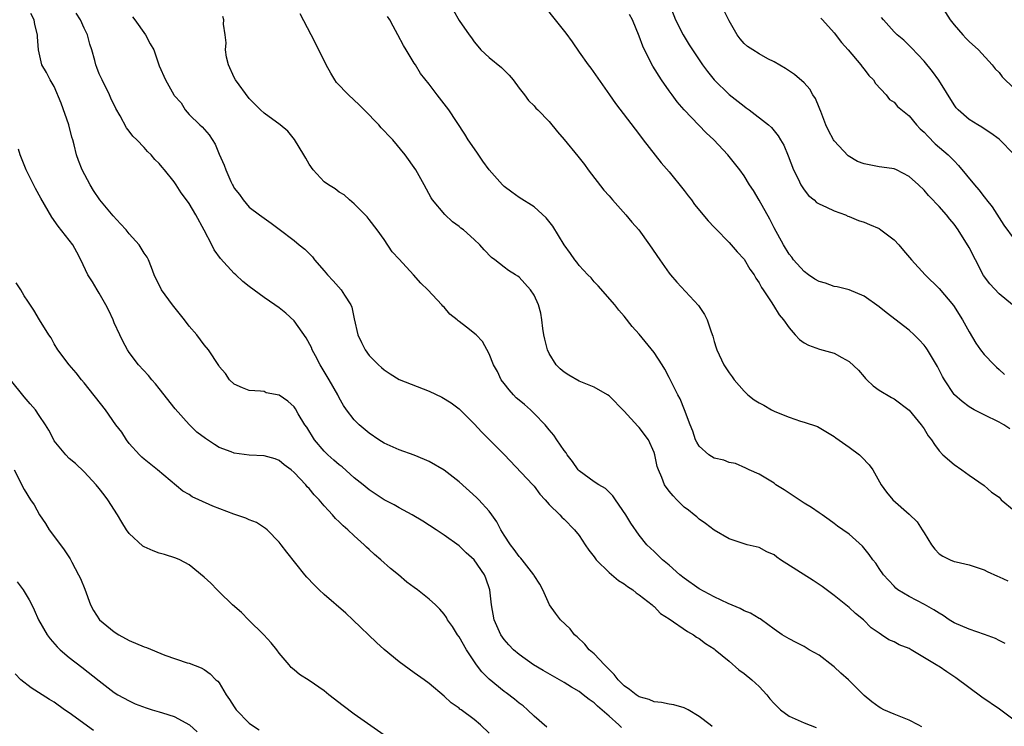
# Model space of a CAD drawing. Units: inches. Extents: x 2571000 to 2574000, y 1539000 to 1542000.
# Drawn here: x 2573188 to 2573320, y 1540353 to 1540447 of the extents above; entities that cross this region are included whole.
import ezdxf

# ---------------------------------------------------------------- set-up
doc = ezdxf.new("R2010")
doc.units = ezdxf.units.IN
doc.header["$MEASUREMENT"] = 0
doc.layers.add('LD25711539_2ft', color=143, linetype='Continuous')

msp = doc.modelspace()

# ---------------------------------------------------------------- linework, layer by layer
at = {"layer": 'LD25711539_2ft'}
for points, elevation in [([(2573257, 1540450.57), (2573261.22, 1540445.22), (2573262.07, 1540444.07), (2573263, 1540442.72), (2573264.22, 1540441), (2573264.56, 1540440.56), (2573267.03, 1540437), (2573267.85, 1540435.85), (2573270.45, 1540432.45), (2573271.3, 1540431.3), (2573271.55, 1540431), (2573273.95, 1540427.95), (2573275, 1540426.76), (2573277, 1540424.26), (2573277.54, 1540423.54), (2573277.97, 1540423), (2573278.4, 1540422.4), (2573280.19, 1540420.19), (2573281, 1540419.35), (2573281.16, 1540419.16), (2573283, 1540417.3), (2573284.05, 1540416.05), (2573285, 1540415.07), (2573285.77, 1540413.77), (2573286.35, 1540413), (2573286.57, 1540412.57), (2573287, 1540411.94), (2573287.31, 1540411.31), (2573287.56, 1540411), (2573288.62, 1540409.38), (2573288.9, 1540408.9), (2573289.68, 1540407.68), (2573290.27, 1540407), (2573291, 1540405.92), (2573291.81, 1540405), (2573292.39, 1540404.39), (2573293, 1540403.94), (2573293.6, 1540403.6), (2573295.07, 1540403.07), (2573297, 1540402.57), (2573298.04, 1540401.96), (2573299, 1540401.46), (2573300.27, 1540400.27), (2573301, 1540399.39), (2573301.19, 1540399.19), (2573301.37, 1540399), (2573302.21, 1540398.21), (2573303, 1540397.62), (2573304.64, 1540396.64), (2573305, 1540396.44), (2573307, 1540394.96), (2573308.63, 1540393), (2573309, 1540392.45), (2573309.54, 1540391.54), (2573309.97, 1540391), (2573310.37, 1540390.37), (2573311, 1540389.52), (2573311.52, 1540389), (2573313, 1540387.7), (2573314.03, 1540387), (2573315, 1540386.28), (2573317, 1540384.89), (2573318.01, 1540384.01), (2573319, 1540383.34), (2573319.15, 1540383.15), (2573319.3, 1540383), (2573321, 1540381.55)], 7592), ([(2573275, 1540449.21), (2573275.84, 1540447), (2573276.87, 1540445), (2573277.69, 1540443.69), (2573278.11, 1540443), (2573279.45, 1540441), (2573280.1, 1540440.1), (2573281.02, 1540439.02), (2573283, 1540437.06), (2573285, 1540435.48), (2573285.29, 1540435.29), (2573285.67, 1540435), (2573288.23, 1540433), (2573288.64, 1540432.64), (2573289, 1540432.2), (2573289.56, 1540431.56), (2573289.87, 1540431), (2573290.3, 1540430.3), (2573290.88, 1540428.88), (2573291.6, 1540427), (2573292.19, 1540425.81), (2573292.57, 1540425), (2573292.72, 1540424.72), (2573293, 1540424.33), (2573293.6, 1540423.6), (2573294.34, 1540423), (2573294.67, 1540422.67), (2573295, 1540422.45), (2573295.99, 1540422.01), (2573297, 1540421.53), (2573298.5, 1540421), (2573298.84, 1540420.84), (2573299, 1540420.79), (2573300.27, 1540420.27), (2573301, 1540420.04), (2573301.73, 1540419.73), (2573303, 1540419.16), (2573303.24, 1540419), (2573305, 1540417.65), (2573305.62, 1540417), (2573306.26, 1540416.26), (2573307.32, 1540415), (2573309.13, 1540413), (2573311, 1540411.2), (2573312.93, 1540408.93), (2573314.13, 1540407), (2573315, 1540405.38), (2573315.89, 1540403.89), (2573316.51, 1540403), (2573317, 1540402.38), (2573318.33, 1540401), (2573318.67, 1540400.67), (2573319, 1540400.39), (2573319.72, 1540399.72)], 7596), ([(2573311, 1540449.33), (2573312.5, 1540447), (2573313, 1540446.34), (2573314.18, 1540445), (2573314.56, 1540444.56), (2573315, 1540444.11), (2573316.27, 1540443), (2573318.07, 1540441), (2573318.49, 1540440.49), (2573319, 1540439.99), (2573319.42, 1540439.42), (2573321, 1540437.84)], 7604), ([(2573268.63, 1540352.63), (2573268.27, 1540353), (2573267, 1540354.13), (2573265.45, 1540355.45), (2573265, 1540355.9), (2573264.35, 1540356.35), (2573263.55, 1540357), (2573263, 1540357.41), (2573262, 1540358), (2573261, 1540358.62), (2573258.21, 1540360.21), (2573256.89, 1540361), (2573255, 1540362.35), (2573254.25, 1540363), (2573253.63, 1540363.63), (2573253, 1540364.34), (2573252.54, 1540365), (2573251.65, 1540367), (2573251.31, 1540369), (2573251.09, 1540371), (2573250.56, 1540372.56), (2573250.37, 1540373), (2573249, 1540374.99), (2573247.94, 1540375.94), (2573247, 1540376.84), (2573245, 1540378.28), (2573243.92, 1540379), (2573242.14, 1540380.14), (2573240.72, 1540381), (2573239, 1540381.91), (2573238.31, 1540382.31), (2573237, 1540383), (2573235.81, 1540383.81), (2573235, 1540384.33), (2573234.19, 1540385), (2573233, 1540385.94), (2573231.38, 1540387.38), (2573231, 1540387.66), (2573230.3, 1540388.3), (2573229.49, 1540389), (2573229, 1540389.48), (2573227.71, 1540391), (2573226.68, 1540392.68), (2573226.43, 1540393), (2573225.54, 1540394.46), (2573225.15, 1540395.15), (2573225, 1540395.4), (2573224.13, 1540396.13), (2573223, 1540396.96), (2573221.28, 1540397.28), (2573221, 1540397.44), (2573220.51, 1540397.49), (2573219, 1540397.56), (2573218.09, 1540397.91), (2573217, 1540398.41), (2573216.37, 1540399), (2573215.82, 1540399.82), (2573215, 1540400.79), (2573214.93, 1540400.93), (2573213.58, 1540403), (2573213, 1540403.65), (2573212, 1540405), (2573211, 1540406.14), (2573210.37, 1540407), (2573208.78, 1540409), (2573207.29, 1540411), (2573206.34, 1540413), (2573205.98, 1540413.98), (2573205.57, 1540415), (2573205.37, 1540415.37), (2573205, 1540415.89), (2573204.32, 1540417), (2573203, 1540418.46), (2573202.57, 1540419), (2573201.82, 1540419.82), (2573200.85, 1540420.85), (2573199.08, 1540423), (2573198.25, 1540424.25), (2573197.78, 1540425), (2573196.7, 1540427), (2573196.23, 1540428.23), (2573195.95, 1540429), (2573195.64, 1540430.36), (2573195.47, 1540431), (2573195.36, 1540431.36), (2573194.94, 1540433), (2573193.92, 1540435.92), (2573193, 1540438.12), (2573192.47, 1540439), (2573191.98, 1540439.98), (2573191.34, 1540441), (2573190.88, 1540443), (2573190.75, 1540444.75), (2573190.76, 1540445), (2573190.39, 1540446.39), (2573190.3, 1540447), (2573189.88, 1540447.88)], 7578), ([(2573280.74, 1540352.74), (2573280.45, 1540353), (2573279, 1540354.1), (2573277.52, 1540355), (2573277.17, 1540355.17), (2573277, 1540355.24), (2573275.63, 1540355.63), (2573275, 1540355.73), (2573273.98, 1540355.98), (2573273, 1540356.06), (2573272.35, 1540356.35), (2573271, 1540356.72), (2573270.6, 1540357), (2573269.7, 1540357.7), (2573269, 1540358.19), (2573268.22, 1540359), (2573267.68, 1540359.68), (2573266.69, 1540360.69), (2573266.36, 1540361), (2573265, 1540362.46), (2573264.34, 1540363), (2573263.75, 1540363.75), (2573262.72, 1540364.72), (2573262.38, 1540365), (2573261.79, 1540365.79), (2573260.51, 1540367), (2573259.86, 1540367.86), (2573259.06, 1540369), (2573258.17, 1540371), (2573257.74, 1540371.74), (2573257, 1540372.88), (2573256.94, 1540373), (2573255.41, 1540375), (2573255.22, 1540375.22), (2573255, 1540375.43), (2573254.35, 1540376.35), (2573253.84, 1540377), (2573253, 1540378.26), (2573252.54, 1540379), (2573252.04, 1540380.04), (2573251.35, 1540381), (2573251, 1540381.46), (2573249.61, 1540383), (2573249.31, 1540383.31), (2573247, 1540385.37), (2573245, 1540386.94), (2573243, 1540388.1), (2573242.37, 1540388.37), (2573241, 1540388.93), (2573239, 1540389.66), (2573237, 1540390.57), (2573236.3, 1540391), (2573235, 1540391.88), (2573233.66, 1540393), (2573233, 1540393.64), (2573231.99, 1540395), (2573231.58, 1540395.58), (2573231, 1540396.6), (2573230.8, 1540397), (2573229.66, 1540399), (2573228.45, 1540401), (2573227.82, 1540402.18), (2573227.4, 1540403), (2573227.29, 1540403.29), (2573226.6, 1540404.6), (2573225, 1540406.85), (2573223.89, 1540407.89), (2573223, 1540408.62), (2573222.42, 1540409), (2573221, 1540410), (2573219, 1540411.45), (2573218.13, 1540412.13), (2573217.2, 1540413), (2573217, 1540413.17), (2573215.18, 1540415.18), (2573214.33, 1540416.33), (2573214.01, 1540417), (2573213, 1540418.94), (2573211.88, 1540421), (2573211, 1540422.52), (2573210.65, 1540423), (2573209.93, 1540423.93), (2573209.27, 1540425), (2573209, 1540425.41), (2573207.72, 1540427), (2573207.38, 1540427.38), (2573207, 1540427.86), (2573206.39, 1540428.39), (2573205.91, 1540429), (2573205.44, 1540429.44), (2573205, 1540429.97), (2573204, 1540431), (2573203.49, 1540431.49), (2573203, 1540432.16), (2573202.63, 1540432.63), (2573201.77, 1540434.23), (2573201.19, 1540435.19), (2573200.55, 1540436.55), (2573200.35, 1540437), (2573199.38, 1540439), (2573199, 1540439.83), (2573198.67, 1540440.67), (2573198.55, 1540441), (2573198.41, 1540441.59), (2573198.01, 1540443), (2573197.76, 1540443.76), (2573197.44, 1540445), (2573197, 1540445.9), (2573196.49, 1540447), (2573195.92, 1540447.92)], 7580), ([(2573203.41, 1540447.41), (2573203.73, 1540447), (2573205.17, 1540445), (2573205.81, 1540443.81), (2573206.27, 1540443), (2573207, 1540440.89), (2573207.83, 1540439), (2573208.94, 1540437), (2573209, 1540436.92), (2573209.93, 1540435.93), (2573210.45, 1540435), (2573211, 1540434.4), (2573212.39, 1540433), (2573212.72, 1540432.72), (2573213.66, 1540431.66), (2573214.45, 1540430.45), (2573215, 1540429.11), (2573215.64, 1540427.64), (2573215.86, 1540427), (2573216.54, 1540425.46), (2573216.77, 1540425), (2573216.86, 1540424.86), (2573217, 1540424.57), (2573217.71, 1540423.71), (2573218.2, 1540423), (2573219, 1540422.04), (2573220.35, 1540421), (2573221.91, 1540419.91), (2573223, 1540419.11), (2573225, 1540417.58), (2573225.68, 1540417), (2573226.42, 1540416.42), (2573227.42, 1540415.42), (2573227.72, 1540415), (2573229, 1540413.55), (2573229.45, 1540413), (2573230.18, 1540412.18), (2573231.28, 1540411), (2573231.71, 1540410.29), (2573232.55, 1540409), (2573232.68, 1540408.68), (2573233, 1540407.13), (2573233.5, 1540405), (2573233.96, 1540403.96), (2573234.47, 1540403), (2573235, 1540402.25), (2573236.23, 1540401), (2573236.65, 1540400.65), (2573237, 1540400.32), (2573237.79, 1540399.79), (2573239, 1540399.06), (2573242.21, 1540397.79), (2573243, 1540397.5), (2573244.7, 1540396.7), (2573245.93, 1540395.93), (2573247, 1540395.12), (2573249, 1540393.14), (2573250.03, 1540392.03), (2573253, 1540389.05), (2573256.83, 1540385), (2573257, 1540384.8), (2573257.76, 1540383.76), (2573258.48, 1540383), (2573259, 1540382.38), (2573260.4, 1540381), (2573260.68, 1540380.68), (2573261, 1540380.41), (2573262.39, 1540379), (2573263, 1540378.24), (2573263.78, 1540377), (2573264.29, 1540376.29), (2573265, 1540375.37), (2573265.26, 1540375), (2573267, 1540373.3), (2573268.24, 1540372.24), (2573269, 1540371.77), (2573269.45, 1540371.45), (2573270.16, 1540371), (2573270.6, 1540370.6), (2573271, 1540370.34), (2573272.74, 1540369), (2573272.85, 1540368.85), (2573273, 1540368.76), (2573273.83, 1540367.83), (2573275, 1540367.11), (2573277.43, 1540365.42), (2573278.26, 1540365), (2573278.66, 1540364.66), (2573279, 1540364.5), (2573279.84, 1540363.84), (2573281, 1540363.11), (2573281.14, 1540363), (2573283, 1540361.46), (2573284.31, 1540360.31), (2573285, 1540359.84), (2573286.04, 1540359), (2573287, 1540358.09), (2573288.01, 1540357), (2573288.45, 1540356.46), (2573289, 1540355.83), (2573289.84, 1540355), (2573291, 1540354.13), (2573293, 1540353.24), (2573294.61, 1540352.61)], 7582), ([(2573308.71, 1540352.71), (2573308.2, 1540353), (2573307, 1540353.61), (2573305, 1540354.39), (2573303.64, 1540355), (2573303.21, 1540355.21), (2573303, 1540355.33), (2573302.03, 1540356.03), (2573301, 1540356.89), (2573298.9, 1540359), (2573297.89, 1540359.89), (2573297, 1540360.73), (2573296.84, 1540360.84), (2573295, 1540362.27), (2573293.69, 1540363), (2573293.27, 1540363.27), (2573293, 1540363.45), (2573291.94, 1540363.94), (2573291, 1540364.44), (2573290.08, 1540365), (2573289, 1540365.73), (2573287.3, 1540367), (2573287.12, 1540367.12), (2573287, 1540367.16), (2573285.86, 1540367.86), (2573285, 1540368.17), (2573284.48, 1540368.48), (2573282.85, 1540369.15), (2573281, 1540370.04), (2573279, 1540371.1), (2573277, 1540372.54), (2573276.44, 1540373), (2573275, 1540374.28), (2573274.13, 1540375), (2573273, 1540376.11), (2573272.01, 1540377), (2573271, 1540378.26), (2573269.89, 1540379.89), (2573269.24, 1540381), (2573267.85, 1540383), (2573267.51, 1540383.51), (2573266.51, 1540384.51), (2573265.62, 1540385), (2573265, 1540385.4), (2573263, 1540386.86), (2573262.87, 1540387), (2573262.1, 1540388.1), (2573261.4, 1540389), (2573261.25, 1540389.25), (2573261, 1540389.55), (2573260.01, 1540391), (2573259.62, 1540391.62), (2573259, 1540392.32), (2573258.47, 1540393), (2573257, 1540394.52), (2573256.5, 1540395), (2573255.71, 1540395.71), (2573255, 1540396.28), (2573254.61, 1540396.61), (2573254.24, 1540397), (2573253.67, 1540397.67), (2573253, 1540398.49), (2573252.62, 1540399), (2573252.1, 1540400.1), (2573251.59, 1540401), (2573251, 1540402.47), (2573250.11, 1540404.11), (2573249.26, 1540405), (2573247.99, 1540406.01), (2573247, 1540406.77), (2573246.85, 1540406.85), (2573246.71, 1540407), (2573245.74, 1540407.74), (2573245, 1540408.68), (2573244.82, 1540408.82), (2573244.68, 1540409), (2573242.81, 1540411), (2573241.88, 1540411.88), (2573240.91, 1540413), (2573239, 1540415.07), (2573238.06, 1540416.06), (2573237, 1540417.73), (2573236.08, 1540419), (2573235, 1540420.4), (2573234.72, 1540420.72), (2573233, 1540422.46), (2573232.36, 1540423), (2573231.66, 1540423.66), (2573231, 1540424.04), (2573230.46, 1540424.46), (2573229.55, 1540425), (2573229, 1540425.4), (2573227.51, 1540427), (2573227, 1540427.74), (2573226.55, 1540428.55), (2573226.26, 1540429), (2573225.04, 1540431.04), (2573224.16, 1540432.16), (2573223.13, 1540433), (2573221, 1540434.55), (2573220.51, 1540435), (2573219.76, 1540435.76), (2573219, 1540436.5), (2573217.18, 1540439), (2573217, 1540439.31), (2573216.23, 1540441), (2573215.97, 1540442.03), (2573215.82, 1540443), (2573215.93, 1540443.93), (2573215.8, 1540445), (2573215.57, 1540446.43), (2573215.62, 1540447), (2573215.46, 1540447.46)], 7584), ([(2573321, 1540353.61), (2573319.07, 1540355.07), (2573316.69, 1540356.69), (2573313.24, 1540359.24), (2573312.03, 1540360.03), (2573311, 1540360.77), (2573310.85, 1540360.85), (2573310.63, 1540361), (2573307.26, 1540363), (2573307, 1540363.14), (2573305.67, 1540363.67), (2573305, 1540364.03), (2573304.32, 1540364.32), (2573303.34, 1540365), (2573303, 1540365.19), (2573301.93, 1540365.93), (2573300.9, 1540367), (2573299.84, 1540367.84), (2573299, 1540368.63), (2573298.56, 1540369), (2573297, 1540370.23), (2573295.41, 1540371.41), (2573294.21, 1540372.21), (2573289.83, 1540375), (2573289.34, 1540375.34), (2573289, 1540375.64), (2573288.05, 1540376.05), (2573287, 1540376.64), (2573285.39, 1540377), (2573285, 1540377.11), (2573283, 1540377.77), (2573281, 1540378.94), (2573279.85, 1540379.85), (2573279, 1540380.4), (2573278.71, 1540380.71), (2573278.35, 1540381), (2573277.6, 1540381.6), (2573277, 1540382.03), (2573276.03, 1540383), (2573275.52, 1540383.52), (2573275, 1540384.14), (2573274.4, 1540385), (2573274.01, 1540385.99), (2573273.56, 1540387), (2573273.42, 1540387.42), (2573273.1, 1540389), (2573273, 1540389.29), (2573272.25, 1540391), (2573271, 1540392.65), (2573270.82, 1540392.82), (2573269, 1540394.83), (2573267, 1540396.85), (2573266.79, 1540397), (2573265, 1540398), (2573263, 1540398.82), (2573261.62, 1540399.62), (2573261, 1540400.01), (2573260.45, 1540400.45), (2573259.95, 1540401), (2573259, 1540402.53), (2573258.78, 1540403), (2573258.42, 1540404.42), (2573258.29, 1540405), (2573258.15, 1540405.85), (2573258.02, 1540407), (2573257.87, 1540407.88), (2573257.59, 1540409), (2573257, 1540410.27), (2573256.53, 1540411), (2573255, 1540412.69), (2573254.81, 1540412.81), (2573254.53, 1540413), (2573253.57, 1540413.57), (2573253, 1540414.04), (2573251.75, 1540415), (2573251.3, 1540415.3), (2573250.32, 1540416.32), (2573249.77, 1540417), (2573249, 1540417.72), (2573247.56, 1540419), (2573247.24, 1540419.24), (2573247, 1540419.47), (2573246.09, 1540420.09), (2573245.07, 1540421.07), (2573243.44, 1540423), (2573243.25, 1540423.25), (2573242.33, 1540425), (2573241.2, 1540427), (2573239.79, 1540429), (2573238.14, 1540431), (2573237.57, 1540431.57), (2573237, 1540432.22), (2573236.61, 1540432.61), (2573236.28, 1540433), (2573234.33, 1540435), (2573233.66, 1540435.66), (2573232.22, 1540437), (2573230.66, 1540438.66), (2573230.4, 1540439), (2573229.9, 1540439.9), (2573229.25, 1540441), (2573228.28, 1540443), (2573227.28, 1540445), (2573225.81, 1540447.81)], 7586), ([(2573319.83, 1540363.83), (2573319, 1540364.23), (2573318.51, 1540364.51), (2573317.05, 1540365.05), (2573315, 1540365.72), (2573313, 1540366.6), (2573312.35, 1540367), (2573311.55, 1540367.55), (2573311, 1540367.87), (2573310.32, 1540368.32), (2573309.04, 1540369.04), (2573307, 1540370.11), (2573305.52, 1540371), (2573305.23, 1540371.23), (2573305, 1540371.46), (2573304.27, 1540372.27), (2573303.57, 1540373), (2573303, 1540373.84), (2573302.55, 1540374.55), (2573302.17, 1540375), (2573301.69, 1540375.69), (2573300.79, 1540376.79), (2573299, 1540378.4), (2573298.16, 1540379), (2573297.46, 1540379.46), (2573297, 1540379.85), (2573296.34, 1540380.34), (2573295.41, 1540381), (2573295, 1540381.26), (2573293.99, 1540381.99), (2573293, 1540382.54), (2573291.54, 1540383.54), (2573290.34, 1540384.34), (2573289.25, 1540385), (2573289, 1540385.2), (2573287, 1540386.41), (2573285.69, 1540387), (2573285.23, 1540387.23), (2573283.83, 1540387.83), (2573283, 1540387.98), (2573282.3, 1540388.3), (2573281, 1540388.55), (2573280.3, 1540389), (2573279, 1540390.13), (2573278.68, 1540390.68), (2573278.51, 1540391), (2573278.16, 1540392.16), (2573277.81, 1540393), (2573277.07, 1540395), (2573276.45, 1540396.44), (2573276.14, 1540397), (2573275, 1540399.3), (2573274.41, 1540400.41), (2573274.08, 1540401), (2573273, 1540402.66), (2573271, 1540405.07), (2573270.09, 1540406.09), (2573269, 1540407.51), (2573268.29, 1540408.29), (2573267.77, 1540409), (2573265.53, 1540411.53), (2573265, 1540412.06), (2573264.58, 1540412.58), (2573264.16, 1540413), (2573263, 1540414.25), (2573262.69, 1540414.69), (2573262.42, 1540415), (2573261.85, 1540415.85), (2573261.01, 1540417), (2573259.5, 1540419.5), (2573258.62, 1540420.62), (2573257, 1540422.06), (2573255, 1540423.31), (2573254.02, 1540424.02), (2573253, 1540424.78), (2573252.78, 1540425), (2573251, 1540427.01), (2573250.15, 1540428.15), (2573249.35, 1540429.35), (2573248.2, 1540431), (2573247.77, 1540431.77), (2573245.61, 1540435), (2573245, 1540435.83), (2573244.06, 1540437), (2573243, 1540438.42), (2573241.84, 1540439.84), (2573241.16, 1540441), (2573241, 1540441.24), (2573239.94, 1540443), (2573239.57, 1540443.57), (2573238.82, 1540445), (2573238.18, 1540446.18), (2573237.77, 1540447), (2573237.45, 1540447.45)], 7588), ([(2573246.25, 1540448.25), (2573247, 1540446.93), (2573248.33, 1540445), (2573248.63, 1540444.63), (2573249, 1540444.06), (2573249.49, 1540443.49), (2573249.88, 1540443), (2573251, 1540442), (2573252.65, 1540440.65), (2573253.65, 1540439.65), (2573254.22, 1540439), (2573255, 1540437.9), (2573255.72, 1540437), (2573256.25, 1540436.25), (2573257, 1540435.53), (2573257.24, 1540435.24), (2573257.49, 1540435), (2573259, 1540433.46), (2573260.09, 1540432.09), (2573261, 1540431.05), (2573262.82, 1540428.82), (2573263.7, 1540427.7), (2573264.21, 1540427), (2573266.31, 1540424.31), (2573267, 1540423.54), (2573267.44, 1540423), (2573269.24, 1540421), (2573270.04, 1540420.04), (2573270.94, 1540419), (2573272.4, 1540417), (2573273.77, 1540415), (2573275, 1540413.22), (2573275.17, 1540413), (2573276.01, 1540412.01), (2573278.93, 1540408.93), (2573279.72, 1540407.72), (2573280.07, 1540407), (2573280.59, 1540405.41), (2573280.81, 1540404.81), (2573281, 1540404.11), (2573281.26, 1540403.26), (2573281.35, 1540403), (2573282.3, 1540401), (2573283, 1540399.91), (2573283.41, 1540399.41), (2573283.68, 1540399), (2573285, 1540397.48), (2573285.49, 1540397), (2573286.35, 1540396.35), (2573287, 1540395.94), (2573287.61, 1540395.61), (2573288.66, 1540395), (2573289, 1540394.83), (2573289.3, 1540394.7), (2573291, 1540394.01), (2573292.52, 1540393.48), (2573293, 1540393.36), (2573294.78, 1540392.78), (2573295, 1540392.66), (2573297, 1540391.46), (2573297.25, 1540391.25), (2573299, 1540390.01), (2573300.37, 1540389), (2573300.7, 1540388.7), (2573301.68, 1540387.68), (2573302.15, 1540387), (2573303.26, 1540385), (2573304, 1540384), (2573304.81, 1540383), (2573307, 1540381.1), (2573308.07, 1540380.07), (2573308.76, 1540379), (2573309, 1540378.59), (2573309.98, 1540377), (2573310.42, 1540376.42), (2573311, 1540375.79), (2573311.49, 1540375.49), (2573312.49, 1540375), (2573313, 1540374.78), (2573313.3, 1540374.7), (2573315, 1540374.34), (2573317, 1540373.66), (2573317.43, 1540373.43), (2573318.79, 1540372.79), (2573319, 1540372.71), (2573320.17, 1540372.17)], 7590), ([(2573320.45, 1540392.45), (2573319.64, 1540393), (2573319, 1540393.37), (2573317, 1540394.31), (2573315.68, 1540395), (2573315.25, 1540395.25), (2573315, 1540395.4), (2573314.09, 1540396.09), (2573313.05, 1540397), (2573313, 1540397.06), (2573311.71, 1540399), (2573311.46, 1540399.46), (2573310.79, 1540400.79), (2573309.45, 1540403), (2573309.27, 1540403.27), (2573309, 1540403.63), (2573308.33, 1540404.33), (2573307.67, 1540405), (2573307, 1540405.61), (2573303.96, 1540407.96), (2573303, 1540408.73), (2573301, 1540410.17), (2573299, 1540411), (2573297.42, 1540411.42), (2573297, 1540411.46), (2573295.87, 1540411.87), (2573295, 1540412.12), (2573294.44, 1540412.44), (2573293.58, 1540413), (2573293, 1540413.45), (2573291.57, 1540415), (2573291.34, 1540415.34), (2573291, 1540415.75), (2573290.23, 1540417), (2573289, 1540419.29), (2573288.43, 1540420.43), (2573287, 1540422.94), (2573286.23, 1540424.23), (2573285.73, 1540425), (2573285, 1540426.2), (2573284.41, 1540427), (2573282.82, 1540429), (2573280.95, 1540431), (2573279.95, 1540431.95), (2573278.95, 1540432.95), (2573277.01, 1540435.01), (2573276.09, 1540436.09), (2573275.39, 1540437), (2573275, 1540437.54), (2573274, 1540439), (2573272.84, 1540440.84), (2573271.71, 1540443), (2573271.48, 1540443.48), (2573271, 1540444.85), (2573270.1, 1540447), (2573269.72, 1540447.72)], 7594), ([(2573320.78, 1540409), (2573319, 1540410.47), (2573317.79, 1540411.79), (2573316.93, 1540412.93), (2573315.84, 1540415), (2573315, 1540416.64), (2573313.54, 1540419), (2573313, 1540419.76), (2573312.42, 1540420.42), (2573311.98, 1540421), (2573311, 1540422.13), (2573310.55, 1540422.55), (2573310.17, 1540423), (2573309.58, 1540423.58), (2573309, 1540424.28), (2573308.24, 1540425), (2573307, 1540426.12), (2573305.31, 1540427), (2573305, 1540427.14), (2573303.38, 1540427.38), (2573303, 1540427.42), (2573301, 1540427.79), (2573300.13, 1540428.13), (2573298.86, 1540428.86), (2573297, 1540430.86), (2573296.91, 1540431), (2573296.24, 1540432.24), (2573295.91, 1540433), (2573295.21, 1540434.79), (2573295.11, 1540435.11), (2573295, 1540435.33), (2573294.52, 1540436.52), (2573294.18, 1540437), (2573293.76, 1540437.76), (2573293, 1540438.59), (2573291.72, 1540439.72), (2573290.53, 1540440.53), (2573289, 1540441.4), (2573288.18, 1540441.82), (2573287, 1540442.46), (2573286.14, 1540443), (2573285.46, 1540443.46), (2573285, 1540443.86), (2573284.46, 1540444.46), (2573284.06, 1540445), (2573283, 1540446.86), (2573282.3, 1540448.3)], 7598), ([(2573321, 1540429.06), (2573319, 1540431.08), (2573317.91, 1540431.91), (2573317, 1540432.49), (2573316.7, 1540432.7), (2573316.15, 1540433), (2573315, 1540433.73), (2573313.55, 1540435), (2573313.28, 1540435.28), (2573313, 1540435.67), (2573310.95, 1540438.95), (2573310.13, 1540440.13), (2573309, 1540441.51), (2573307.3, 1540443.3), (2573306.29, 1540444.29), (2573305.41, 1540445), (2573305, 1540445.41), (2573303.58, 1540447), (2573303.34, 1540447.34)], 7602), ([(2573295.24, 1540447.24), (2573295.44, 1540447), (2573297, 1540445.29), (2573297.99, 1540443.99), (2573298.87, 1540443), (2573300.57, 1540441), (2573300.74, 1540440.74), (2573301, 1540440.43), (2573301.61, 1540439.61), (2573302.24, 1540439), (2573302.51, 1540438.51), (2573303.94, 1540437), (2573304.39, 1540436.39), (2573305, 1540436.02), (2573305.47, 1540435.47), (2573307, 1540434.22), (2573307.98, 1540433), (2573308.48, 1540432.48), (2573309, 1540432.03), (2573309.48, 1540431.48), (2573310.49, 1540430.49), (2573312.22, 1540429), (2573312.61, 1540428.61), (2573313, 1540428.19), (2573313.6, 1540427.6), (2573315.71, 1540425), (2573316.32, 1540424.32), (2573317, 1540423.41), (2573317.19, 1540423.19), (2573317.32, 1540423), (2573318.06, 1540422.06), (2573319, 1540420.59), (2573319.64, 1540419.64), (2573321, 1540417.77)], 7600), ([(2573258.67, 1540352.67), (2573257, 1540354.13), (2573256.09, 1540355), (2573255.51, 1540355.51), (2573255, 1540355.87), (2573254.39, 1540356.39), (2573253.26, 1540357.26), (2573253, 1540357.44), (2573251, 1540359.06), (2573250.04, 1540360.04), (2573249.3, 1540361), (2573247.97, 1540363), (2573247, 1540364.7), (2573246.78, 1540365), (2573246.1, 1540366.1), (2573245.46, 1540367), (2573245.31, 1540367.31), (2573245, 1540367.74), (2573244.42, 1540368.42), (2573243.82, 1540369), (2573243, 1540369.74), (2573241.43, 1540371), (2573241, 1540371.3), (2573240.03, 1540372.03), (2573238.89, 1540373), (2573237.85, 1540373.85), (2573236.55, 1540375), (2573235.71, 1540375.71), (2573235, 1540376.38), (2573234.66, 1540376.66), (2573234.33, 1540377), (2573233, 1540378.17), (2573232.13, 1540379), (2573231.51, 1540379.51), (2573231, 1540380.05), (2573230.51, 1540380.51), (2573230.11, 1540381), (2573229.55, 1540381.55), (2573229, 1540382.21), (2573228.32, 1540383), (2573227.66, 1540383.66), (2573227, 1540384.49), (2573226.74, 1540384.74), (2573226.53, 1540385), (2573225, 1540386.63), (2573224.57, 1540387), (2573223.67, 1540387.67), (2573223, 1540388.25), (2573222.44, 1540388.44), (2573221, 1540388.85), (2573219, 1540388.94), (2573217, 1540389.23), (2573216.61, 1540389.39), (2573215, 1540389.98), (2573214.35, 1540390.35), (2573213.15, 1540391.15), (2573212.03, 1540392.03), (2573211, 1540393.02), (2573209.13, 1540395.13), (2573207, 1540397.86), (2573206.48, 1540398.48), (2573206, 1540399), (2573205.56, 1540399.56), (2573204.24, 1540401), (2573203, 1540402.63), (2573202.76, 1540403), (2573202.16, 1540404.16), (2573201.75, 1540405), (2573201, 1540406.61), (2573200.84, 1540407), (2573200.26, 1540408.26), (2573199.88, 1540409), (2573199, 1540410.54), (2573198.71, 1540411), (2573198.08, 1540412.08), (2573197.49, 1540413), (2573196.54, 1540415), (2573196.03, 1540416.03), (2573195.47, 1540417), (2573195, 1540417.62), (2573193.51, 1540419.51), (2573192.68, 1540420.68), (2573191.21, 1540423.21), (2573190.5, 1540424.5), (2573189.26, 1540427), (2573188.43, 1540429), (2573188.22, 1540429.78)], 7576), ([(2573251, 1540351.87), (2573249.85, 1540353), (2573249, 1540353.71), (2573247.25, 1540355), (2573247.09, 1540355.09), (2573247, 1540355.19), (2573245.92, 1540355.92), (2573245, 1540356.82), (2573243, 1540358.49), (2573242.31, 1540359), (2573241, 1540359.91), (2573239, 1540361.37), (2573237.01, 1540363.01), (2573235.96, 1540363.96), (2573232.82, 1540367), (2573231.87, 1540367.87), (2573229, 1540370.38), (2573228.32, 1540371), (2573227.65, 1540371.65), (2573226.68, 1540372.68), (2573226.41, 1540373), (2573224.01, 1540376.01), (2573223.28, 1540377), (2573223, 1540377.33), (2573221.38, 1540379), (2573221.18, 1540379.18), (2573219.96, 1540379.96), (2573219, 1540380.33), (2573218.55, 1540380.55), (2573216.93, 1540381.07), (2573214.15, 1540382.15), (2573212.26, 1540383), (2573211.41, 1540383.41), (2573211, 1540383.68), (2573210.16, 1540384.16), (2573206.77, 1540387), (2573205, 1540388.41), (2573204.69, 1540388.69), (2573204.36, 1540389), (2573203, 1540390.49), (2573202.61, 1540391), (2573202.01, 1540392.01), (2573201.22, 1540393), (2573199.81, 1540395), (2573197, 1540398.58), (2573196.62, 1540399), (2573195.93, 1540399.93), (2573195, 1540401), (2573193.47, 1540403), (2573193, 1540403.81), (2573192.58, 1540404.58), (2573192.29, 1540405), (2573191.02, 1540407.02), (2573190.29, 1540408.29), (2573189.48, 1540409.48), (2573189, 1540410.22), (2573188.53, 1540411), (2573187.92, 1540411.92)], 7574), ([(2573237, 1540351.59), (2573233, 1540354.42), (2573231.53, 1540355.53), (2573229.62, 1540357), (2573229, 1540357.5), (2573227, 1540358.89), (2573225.69, 1540359.69), (2573225, 1540360.33), (2573224.61, 1540360.61), (2573224.31, 1540361), (2573223, 1540362.54), (2573222.7, 1540363), (2573221.93, 1540363.93), (2573220.96, 1540365), (2573218.89, 1540367), (2573217.95, 1540367.95), (2573216.77, 1540369), (2573215, 1540370.74), (2573214.71, 1540371), (2573213.87, 1540371.87), (2573213, 1540372.67), (2573211, 1540374.31), (2573209.73, 1540375), (2573209.22, 1540375.22), (2573207.7, 1540375.7), (2573207, 1540375.89), (2573206.18, 1540376.18), (2573205, 1540376.73), (2573204.83, 1540376.83), (2573203, 1540378.51), (2573202.64, 1540379), (2573202, 1540380), (2573201.43, 1540381), (2573200.14, 1540383), (2573199.64, 1540383.64), (2573199, 1540384.5), (2573198.59, 1540385), (2573197, 1540386.71), (2573195.84, 1540387.84), (2573195, 1540388.52), (2573194.52, 1540389), (2573193, 1540390.87), (2573192.92, 1540391), (2573192.28, 1540392.28), (2573191.85, 1540393), (2573191, 1540394.23), (2573190.49, 1540395), (2573189.8, 1540395.8), (2573189, 1540396.71), (2573187.14, 1540399)], 7572), ([(2573187.63, 1540387), (2573189, 1540384.38), (2573189.84, 1540383), (2573190.31, 1540382.31), (2573191.02, 1540381), (2573191.82, 1540379.82), (2573192.33, 1540379), (2573193.81, 1540377), (2573194.33, 1540376.33), (2573195.11, 1540375.11), (2573195.32, 1540374.68), (2573196.23, 1540373), (2573196.48, 1540372.48), (2573197.06, 1540371.06), (2573197.83, 1540369), (2573198.21, 1540368.21), (2573199.02, 1540367), (2573201, 1540365.37), (2573201.6, 1540365), (2573203, 1540364.25), (2573205, 1540363.39), (2573205.3, 1540363.3), (2573207.73, 1540362.27), (2573210.73, 1540361.26), (2573211, 1540361.2), (2573212.58, 1540360.58), (2573213, 1540360.36), (2573213.79, 1540359.79), (2573214.55, 1540359), (2573214.81, 1540358.81), (2573215, 1540358.57), (2573215.94, 1540357), (2573216.38, 1540356.38), (2573217, 1540355.39), (2573217.27, 1540355), (2573219, 1540353.22), (2573219.3, 1540353), (2573220.31, 1540352.31)], 7570), ([(2573188.07, 1540372.07), (2573188.87, 1540371), (2573189.67, 1540369.67), (2573189.99, 1540369), (2573190.34, 1540368.34), (2573190.89, 1540367), (2573192.05, 1540365), (2573192.45, 1540364.45), (2573193.38, 1540363.38), (2573193.79, 1540363), (2573195, 1540361.94), (2573196.69, 1540360.69), (2573199, 1540358.86), (2573201, 1540357.29), (2573201.46, 1540357), (2573203, 1540356.18), (2573203.8, 1540355.8), (2573205.25, 1540355.25), (2573206.04, 1540355), (2573207, 1540354.73), (2573207.42, 1540354.58), (2573209, 1540354.07), (2573211.02, 1540353), (2573212.06, 1540352.06)], 7568), ([(2573198.24, 1540352.24), (2573195, 1540354.56), (2573194.36, 1540355), (2573193, 1540355.99), (2573192.35, 1540356.35), (2573189.91, 1540357.91), (2573188.54, 1540359), (2573187.77, 1540359.77)], 7566)]:
    msp.add_lwpolyline(points, dxfattribs=dict(at, elevation=elevation))

doc.saveas('drawing.dxf')
